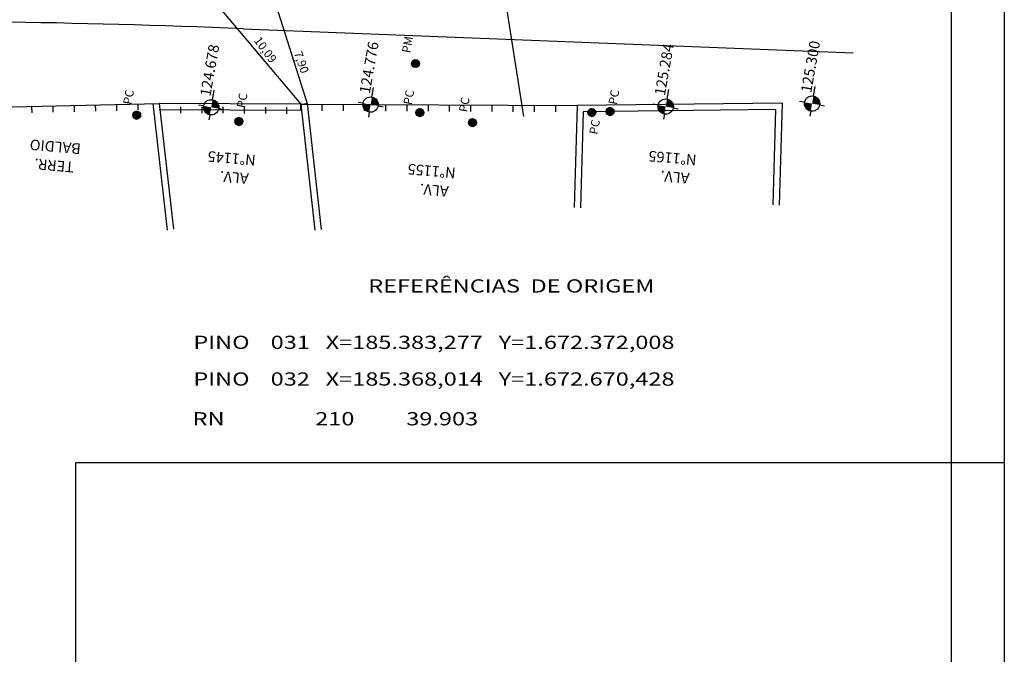
# Model space of a CAD drawing. Extents: x 182396 to 182846, y 1668277 to 1668618.
# Drawn here: x 182570 to 182616, y 1668496 to 1668526 of the extents above; entities that cross this region are included whole.
import ezdxf
from ezdxf.enums import TextEntityAlignment as Align

# ---------------------------------------------------------------- set-up
doc = ezdxf.new("R2010")
doc.units = 0
doc.header["$LTSCALE"] = 5
doc.header["$MEASUREMENT"] = 0
doc.linetypes.add('DASHDOT', pattern=[1, 0.5, -0.25, 0, -0.25])
doc.layers.get('0').update_dxf_attribs({"linetype": 'CONTINUOUS'})
for name, color, linetype in [('CERCA_MADEIRA', 7, 'CONTINUOUS'), ('CONV', 7, 'CONTINUOUS'), ('DEFENSA', 8, 'CONTINUOUS'), ('EIXO', 5, 'DASHDOT'), ('MURO', 7, 'CONTINUOUS'), ('MURO_GRADE', 7, 'CONTINUOUS'), ('POSTE', 1, 'CONTINUOUS'), ('PREDIO', 4, 'CONTINUOUS'), ('REF_ORIGEM', 7, 'CONTINUOUS'), ('ROW', 4, 'CONTINUOUS'), ('SELO_SMOV', 7, 'CONTINUOUS'), ('SOLEIRA', 2, 'CONTINUOUS'), ('STAPTSEP1', 7, 'CONTINUOUS')]:
    doc.layers.add(name, color=color, linetype=linetype)
doc.styles.add('SIMPLEX', font='simplex.shx', dxfattribs={"height": 1})

# ---------------------------------------------------------------- blocks, each defined once
blk = doc.blocks.new('CM')
at = {"layer": 'CONV'}
blk.add_line((-5.986657924950123e-07, -0.3000000000465661), (0, 0), dxfattribs=at)
blk = doc.blocks.new('SOLEIRA')
at = {"layer": 'SOLEIRA'}
for p, q in [((8.731149137020111e-11, 0.3599999994039536), (8.731149137020111e-11, 0.6000000003259629)), ((-0.3599999995203689, -4.656612873077393e-10), (-0.600000000471482, -4.656612873077393e-10)), ((8.731149137020111e-11, -0.3600000001024455), (8.731149137020111e-11, -0.6000000010244548)), ((0.3599999997531995, -4.656612873077393e-10), (0.8210392617620528, -4.656612873077393e-10))]:
    blk.add_line(p, q, dxfattribs=at)
at = {"layer": 'SOLEIRA', "const_width": 0.36}
for points in [[(8.731149137020111e-11, 0.1800000013317913, 0.414213562373095), (-0.1800000014773104, -2.328306436538696e-10, -1.225142473751595e-16)], [(0.1800000016519334, -2.328306436538696e-10, -0.414213562373095), (8.731149137020111e-11, -0.1799999983049929, 1.225142473751595e-16)]]:
    blk.add_lwpolyline(points, format="xyb", dxfattribs=at)
at = {"layer": 'SOLEIRA'}
blk.add_circle((8.731149137020111e-11, -4.656612873077393e-10), 0.3600000000000136, dxfattribs=at)
at = {"layer": 'SOLEIRA', "style": 'SIMPLEX'}
blk.add_attdef('COTA:', (0.474648396280827, 0.1247464155312628), '', height=0.5, dxfattribs=at)
blk = doc.blocks.new('GRADE')
at = {"layer": 'CONV', "color": 7, "linetype": 'CONTINUOUS'}
blk.add_line((0, -0.1499999999068677), (0, 0.1499999999068677), dxfattribs=at)

msp = doc.modelspace()

# ---------------------------------------------------------------- hatches: boundary and pattern name
at = {"layer": 'POSTE'}
h = msp.add_hatch(color=256, dxfattribs=at)
edge = h.paths.add_edge_path()
edge.add_arc((182588.3021489199, 1668523.85501388), 0.1875, 0, 360)
at = {"layer": 'POSTE', "linetype": 'CONTINUOUS'}
h = msp.add_hatch(dxfattribs=at)
h.set_pattern_fill('ANSI37', color=1, scale=0.25, angle=98.44555555555556, style=0)
h.set_pattern_definition([(143.4455555555555, (989830.65963111, 1431710.804457562), (-0.01861207408953546, -0.02510285238943261), []), (233.4455555555556, (989830.65963111, 1431710.804457562), (0.02510285238943261, -0.01861207408953546), [])])
edge = h.paths.add_edge_path()
edge.add_arc((182575.1713402483, 1668521.424106101), 0.1875, 0, 360)
h = msp.add_hatch(dxfattribs=at)
h.set_pattern_fill('ANSI37', color=1, scale=0.25, angle=98.44555555555556, style=0)
h.set_pattern_definition([(143.4455555555555, (989843.9965379492, 1431710.926211265), (-0.01861207408953546, -0.02510285238943261), []), (233.4455555555556, (989843.9965379492, 1431710.926211265), (0.02510285238943261, -0.01861207408953546), [])])
edge = h.paths.add_edge_path()
edge.add_arc((182588.5082470876, 1668521.545859804), 0.1875, 0, 360)
h = msp.add_hatch(dxfattribs=at)
h.set_pattern_fill('ANSI37', color=1, scale=0.25, angle=98.44555555555556, style=0)
h.set_pattern_definition([(143.4455555555555, (989852.0957469046, 1431710.929091594), (-0.01861207408953546, -0.02510285238943261), []), (233.4455555555556, (989852.0957469046, 1431710.929091594), (0.02510285238943261, -0.01861207408953546), [])])
edge = h.paths.add_edge_path()
edge.add_arc((182596.607456043, 1668521.548740134), 0.1875, 0, 360)
h = msp.add_hatch(dxfattribs=at)
h.set_pattern_fill('ANSI37', color=1, scale=0.25, angle=98.44555555555556, style=0)
h.set_pattern_definition([(143.4455555555555, (989852.9575805212, 1431710.975621042), (-0.01861207408953546, -0.02510285238943261), []), (233.4455555555556, (989852.9575805212, 1431710.975621042), (0.02510285238943261, -0.01861207408953546), [])])
edge = h.paths.add_edge_path()
edge.add_arc((182597.4692896599, 1668521.595269581), 0.1875, 0, 360)
h = msp.add_hatch(dxfattribs=at)
h.set_pattern_fill('ANSI37', color=1, scale=0.25, angle=98.44555555555556, style=0)
h.set_pattern_definition([(143.4455555555555, (989835.4786005211, 1431710.507890848), (-0.01861207408953546, -0.02510285238943261), []), (233.4455555555556, (989835.4786005211, 1431710.507890848), (0.02510285238943261, -0.01861207408953546), [])])
edge = h.paths.add_edge_path()
edge.add_arc((182579.9903096595, 1668521.127539387), 0.1875, 0, 360)
h = msp.add_hatch(dxfattribs=at)
h.set_pattern_fill('ANSI37', color=1, scale=0.25, angle=98.44555555555556, style=0)
h.set_pattern_definition([(143.4455555555555, (989846.4716053081, 1431710.45101597), (-0.01861207408953546, -0.02510285238943261), []), (233.4455555555556, (989846.4716053081, 1431710.45101597), (0.02510285238943261, -0.01861207408953546), [])])
edge = h.paths.add_edge_path()
edge.add_arc((182590.9833144465, 1668521.070664509), 0.1875, 0, 360)

# ---------------------------------------------------------------- linework, layer by layer
at = {"color": 7, "linetype": 'CONTINUOUS'}
msp.add_line((182616.0333325987, 1668579.28669285), (182616.0333325987, 1668430.78669285), dxfattribs=at)
at = {"color": 5, "linetype": 'CONTINUOUS'}
msp.add_line((182613.5333325987, 1668576.786692979), (182613.5333325987, 1668433.286692979), dxfattribs=at)
at = {"layer": 'CERCA_MADEIRA'}
for p, q in [((182566.0946640052, 1668521.733959222), (182576.2362488435, 1668521.979171578)), ((182582.9020620245, 1668521.938964162), (182595.9091198347, 1668521.872269947))]:
    msp.add_line(p, q, dxfattribs=at)
at = {"layer": 'DEFENSA'}
for p, q in [((182576.4023193849, 1668529.650154618), (182582.9020620245, 1668521.938964162)), ((182580.8183652618, 1668529.503044954), (182583.200212435, 1668521.972225743))]:
    msp.add_line(p, q, dxfattribs=at)
at = {"layer": 'MURO'}
for p, q in [((182575.935199827, 1668521.971892544), (182576.6002414752, 1668516.010587086)), ((182576.2362488435, 1668521.979171578), (182576.8983918859, 1668516.043848666)), ((182582.9020620245, 1668521.938964162), (182583.200212435, 1668521.972225743)), ((182582.9020620245, 1668521.938964162), (182583.5642050664, 1668516.00364125)), ((182583.200212435, 1668521.972225743), (182583.8623554772, 1668516.03690283)), ((182595.9091198347, 1668521.872269947), (182595.7686257616, 1668517.071506981)), ((182605.5676838903, 1668521.987362897), (182595.9091198347, 1668521.872269947)), ((182605.5676838903, 1668521.987362897), (182605.4271898168, 1668517.186599931)), ((182596.2005698017, 1668521.575721611), (182596.0684973783, 1668517.062731254)), ((182605.2586675826, 1668521.683659312), (182596.2005698017, 1668521.575721611)), ((182605.2586675826, 1668521.683659312), (182605.1273182001, 1668517.195375658))]:
    msp.add_line(p, q, dxfattribs=at)
at = {"layer": 'MURO_GRADE'}
for p, q in [((182582.9020620245, 1668521.938964162), (182576.2362488435, 1668521.979171578)), ((182582.9002524919, 1668521.63896962), (182576.2344393109, 1668521.679177036))]:
    msp.add_line(p, q, dxfattribs=at)
at = {"layer": 'POSTE'}
msp.add_circle((182588.3021489199, 1668523.85501388), 0.1875, dxfattribs=at)
at = {"layer": 'POSTE', "color": 1}
for centre in [(182575.1713402483, 1668521.424106101), (182588.5082470876, 1668521.545859804), (182596.607456043, 1668521.548740134), (182597.4692896599, 1668521.595269581), (182579.9903096595, 1668521.127539387), (182590.9833144465, 1668521.070664509)]:
    msp.add_circle(centre, 0.1875, dxfattribs=at)
at = {"layer": 'ROW'}
msp.add_line((182580.2092810258, 1668525.495442769), (182608.908327822, 1668524.353018469), dxfattribs=at)
msp.add_arc((182560.9338031445, 1668041.272688131), 484.606252701187, 87.72042778284793, 90.5000257891736, dxfattribs=at)
at = {"layer": 'SELO_SMOV', "color": 7}
for p, q in [((182572.283273188, 1668505.036692978), (182572.283273188, 1668448.286692978)), ((182616.0333325987, 1668505.036692978), (182572.283273188, 1668505.036692978))]:
    msp.add_line(p, q, dxfattribs=at)
at = {"layer": 'STAPTSEP1'}
msp.add_line((182591.8353096682, 1668531.259756435), (182593.3940619555, 1668521.356680332), dxfattribs=at)

# ---------------------------------------------------------------- block references
at = {"layer": 'CERCA_MADEIRA'}
for p, rotation in [((182570.2380019322, 1668521.834140572), 1.385078995699542), ((182571.2377097507, 1668521.858312407), 1.385078995699542), ((182572.237417569, 1668521.882484241), 1.385078995699542), ((182573.2371253879, 1668521.906656075), 1.385078995699542), ((182574.236833206, 1668521.93082791), 1.385078995699542), ((182575.2365410249, 1668521.954999744), 1.385078995699542), ((182582.909290727, 1668521.938927097), 359.7062161454119), ((182583.9092775815, 1668521.933799624), 359.7062161454119), ((182584.9092644358, 1668521.928672151), 359.7062161454119), ((182585.9092512903, 1668521.923544678), 359.7062161454119), ((182586.9092381449, 1668521.918417205), 359.7062161454119), ((182587.9092249994, 1668521.913289732), 359.7062161454119), ((182588.9092118534, 1668521.908162259), 359.7062161454119), ((182589.9091987079, 1668521.903034786), 359.7062161454119), ((182590.9091855623, 1668521.897907312), 359.7062161454119), ((182591.9091724169, 1668521.892779839), 359.7062161454119), ((182592.9091592713, 1668521.887652366), 359.7062161454119), ((182593.9091461259, 1668521.882524893), 359.7062161454119), ((182594.9091329804, 1668521.87739742), 359.7062161454119)]:
    msp.add_blockref('CM', p, dxfattribs=dict(at, rotation=rotation))
at = {"layer": 'MURO_GRADE', "rotation": 179.6544026622333}
for p in [(182577.2344211193, 1668521.673145261), (182578.2344029283, 1668521.667113486), (182579.2343847367, 1668521.661081712), (182580.2343665456, 1668521.655049937), (182581.2343483543, 1668521.649018161), (182582.2343301629, 1668521.642986387)]:
    msp.add_blockref('GRADE', p, dxfattribs=at)
at = {"layer": 'SOLEIRA', "rotation": 79.97305555555553}
for p, values in [((182578.6811151716, 1668521.792643735), {'COTA:': '124.678'}), ((182586.1885071783, 1668521.92211278), {'COTA:': '124.776'}), ((182600.0864418385, 1668521.829294647), {'COTA:': '125.284'}), ((182606.9785822226, 1668521.966389225), {'COTA:': '125.300'})]:
    msp.add_blockref('SOLEIRA', p, dxfattribs=at).add_auto_attribs(values)

# ---------------------------------------------------------------- texts
at = {"layer": 'EIXO', "color": 0, "linetype": 'CONTINUOUS', "style": 'SIMPLEX'}
for s, rotation, p in [('10,09', 306.3198232976329, (182581.0726242219, 1668524.385495128)), ('7,90', 289.1912549305708, (182582.7429486063, 1668523.853855961))]:
    msp.add_text(s, height=0.4, rotation=rotation, dxfattribs=at).set_placement(p, align=Align.CENTER)
at = {"layer": 'POSTE', "style": 'SIMPLEX', "flags": 2}
msp.add_attdef('PM', (182588.0544597229, 1668524.325748021), 'POSTE', height=0.4, rotation=79.79249145022852, dxfattribs=at)
at = {"layer": 'POSTE', "color": 1, "style": 'SIMPLEX', "flags": 2}
for p in [(182574.9236510514, 1668521.894840242), (182580.2729747091, 1668521.738165934), (182588.1207053254, 1668521.885544643), (182597.780572844, 1668521.893386454), (182590.7356252496, 1668521.541398651), (182596.8722693162, 1668520.490061568)]:
    msp.add_attdef('PC', p, 'POSTE', height=0.4, rotation=79.79249145022852, dxfattribs=at)
at = {"layer": 'PREDIO', "color": 1, "style": 'SIMPLEX'}
for s, p in [('BALDIO ', (182572.5615140259, 1668520.078801146)), ('N%%D1145', (182580.7940517772, 1668519.538418686)), ('N%%D1165', (182601.55431109, 1668519.552729278)), ('TERR.', (182572.2319435024, 1668519.214070655)), ('N%%D1155', (182590.212143776, 1668518.939004011)), ('ALV.', (182580.4644812537, 1668518.673688195)), ('ALV.', (182601.2247405666, 1668518.687998787)), ('ALV.', (182589.8825732525, 1668518.07427352))]:
    msp.add_text(s, height=0.5, rotation=175.0060941342971, dxfattribs=at).set_placement(p)
at = {"layer": 'REF_ORIGEM', "color": 5, "style": 'SIMPLEX', "width": 1.3}
msp.add_text('REFERÊNCIAS  DE ORIGEM', height=0.625, dxfattribs=at).set_placement((182586.0786227537, 1668513.06348583))
at = {"layer": 'REF_ORIGEM', "color": 4, "style": 'SIMPLEX', "width": 1.3}
for s, p in [('PINO    031   X=185.383,277   Y=1.672.372,008', (182577.8395298154, 1668510.4065434)), ('PINO    032   X=185.368,014   Y=1.672.670,428', (182577.8395298154, 1668508.678804879)), ('RN', (182577.8062912975, 1668506.805878248)), ('210', (182583.5797230921, 1668506.805878248)), ('39.903', (182587.8684586001, 1668506.805878248))]:
    msp.add_text(s, height=0.625, dxfattribs=at).set_placement(p)

doc.saveas('drawing.dxf')
